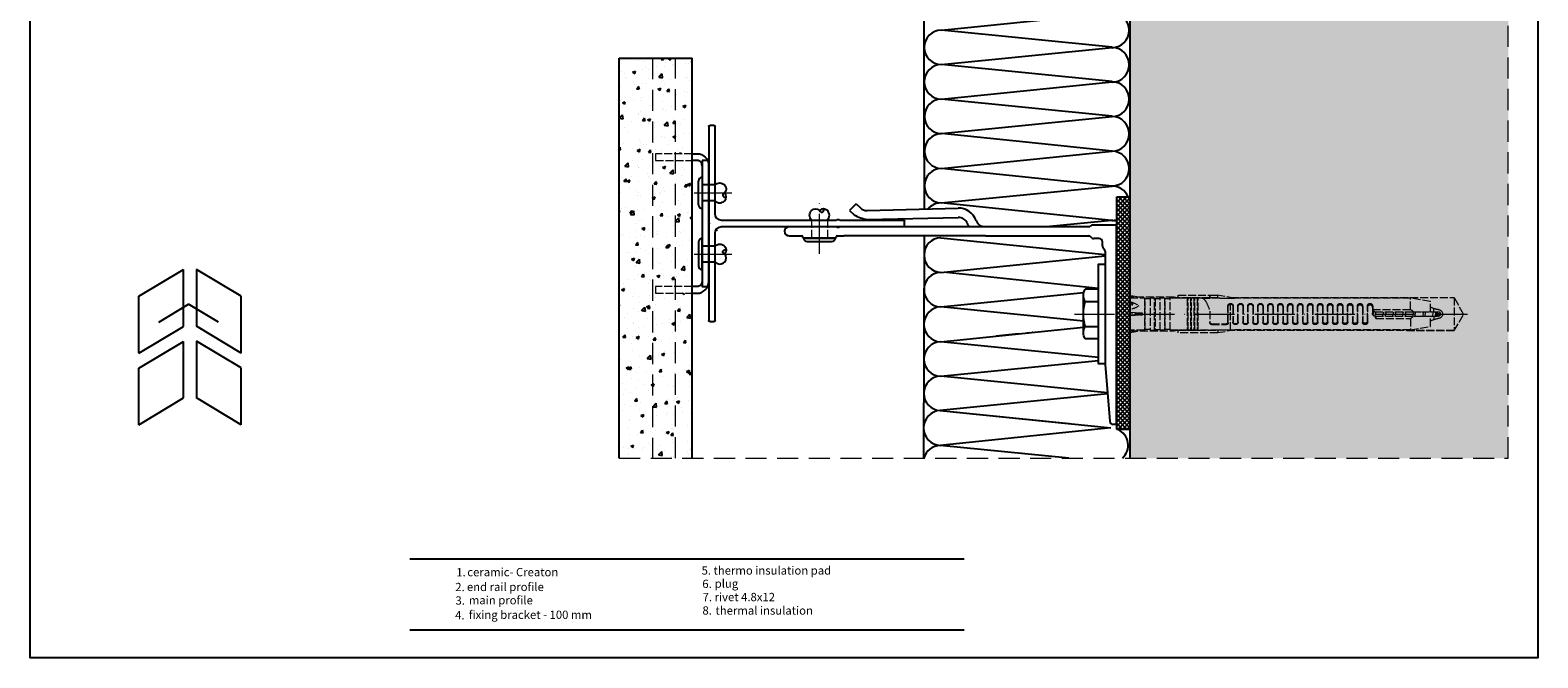
# Model space of a CAD drawing. Units: millimetres. Extents: x 1054 to 5358, y 1336 to 1857.
# Drawn here: x 4904 to 5358, y 1385 to 1574 of the extents above; entities that cross this region are included whole.
import ezdxf

# ---------------------------------------------------------------- set-up
doc = ezdxf.new("R2010")
doc.units = ezdxf.units.MM
for name, pattern in [('ACAD_ISO02W100', [15, 12, -3]), ('ACAD_ISO10W100', [18, 12, -3, 0, -3]), ('DASHED2', [9.525, 6.35, -3.175])]:
    doc.linetypes.add(name, pattern=pattern)
for name, color, linetype, lineweight in [('axes', 1, 'ACAD_ISO02W100', 13), ('OS', 253, 'ACAD_ISO10W100', 5), ('text', 7, 'Continuous', 30), ('Visible (ISO)', 7, 'Continuous', 25)]:
    doc.layers.add(name, color=color, linetype=linetype, lineweight=lineweight)
doc.layers.add('Dübel', color=251, linetype='Continuous')
doc.styles.get("Standard").update_dxf_attribs({"font": 'TAHOMA.TTF'})

# ---------------------------------------------------------------- blocks, each defined once
blk = doc.blocks.new('horizontal')
h = blk.add_hatch()
h.set_pattern_fill('ANSI37', color=254, scale=0.3, style=0)
h.paths.add_polyline_path([(4542.98, -1738.26), (4538.98, -1738.26), (4538.98, -1760.26), (4542.98, -1760.26)])
h.paths.add_polyline_path([(4538.98, -1738.26), (4542.98, -1738.26), (4542.98, -1719.8), (4538.98, -1719.8)])
h.paths.add_polyline_path([(4542.98, -1760.26), (4538.98, -1760.26), (4538.98, -1789.8), (4542.98, -1789.8)])
at = {"color": 252}
for p, q in [((4538.98, -1719.8), (4538.98, -1789.8)), ((4542.98, -1719.8), (4538.98, -1719.8)), ((4542.98, -1789.8), (4542.98, -1719.8)), ((4538.98, -1789.8), (4542.98, -1789.8))]:
    blk.add_line(p, q, dxfattribs=at)
blk = doc.blocks.new('Bracket 100mm')
for p, q in [((30, 0), (-30, 0)), ((-26, -84.85), (-26, -94.15))]:
    blk.add_line(p, q)
at = {"layer": 'Visible (ISO)'}
for p, q in [((30, 0), (-30, 0)), ((-30, -7.16), (-30, 0)), ((30, -1.08), (30, 0)), ((-23.68, -4.3), (-24.9, -4.3)), ((-22.08, -3.5), (12, -3.5)), ((12, -3.5), (29.08, -2.08)), ((-29.5, -39.54), (-29.5, -8.48)), ((-26.7, -39.54), (-26.7, -8.48)), ((-25.9, -5.3), (-25.9, -6.88)), ((-29.5, -75.08), (-29.5, -36.07)), ((-26.7, -39.54), (-26.7, -42.08)), ((-26.7, -42.08), (-26.7, -75.08)), ((-34.35, -75.15), (-35.09, -47.76)), ((-31.7, -75.08), (-32.29, -47.69)), ((-36.38, -78.48), (-35.12, -77.15)), ((-29.5, -82.18), (-29.5, -75.08)), ((-26.7, -75.08), (-26.7, -82.18)), ((-36.38, -78.48), (-34.35, -80.41)), ((-34.35, -80.41), (-33.09, -79.08)), ((-29.5, -98.6), (-29.5, -82.18)), ((-26.7, -84.15), (-26.7, -82.18)), ((-26.7, -98.6), (-26.7, -94.85))]:
    blk.add_line(p, q, dxfattribs=at)
for centre, radius, start, end in [((-24.9, -5.3), 1, 90, 180), ((-23.68, -3.3), 1, 270, 323.1301), ((-22.08, -4.5), 1, 90, 143.1301), ((29, -1.08), 1, 274.7636, 0), ((-29, -7.16), 1, 180, 221.4096), ((-30.5, -8.48), 1, 0, 41.4096), ((-25.7, -8.48), 1, 126.8699, 180), ((-26.9, -6.88), 1, 306.8699, 0), ((-32.3, -39.69), 2.8, 289.5359, 1.5359), ((-29.49, -47.61), 5.6, 109.5359, 181.5359), ((-29.49, -47.61), 2.8, 109.5359, 181.5359), ((-32.3, -39.69), 5.6, 289.5359, 299.9762), ((-37.15, -75.23), 2.8, 316.5359, 1.5359), ((-42.11, -73.71), 10.5, 329.2495, 352.5196), ((-26.35, -84.15), 0.35, 180, 270), ((-26.35, -84.85), 0.35, 0, 90), ((-26.35, -94.85), 0.35, 90, 180), ((-26.35, -94.15), 0.35, 270, 0), ((-28.1, -98.6), 1.4, 180, 0)]:
    blk.add_arc(centre, radius, start, end, dxfattribs=at)
blk = doc.blocks.new('plug 10')
at = {"color": 252}
for p, q in [((2, -7.5), (2, 7.5)), ((2, 7.5), (6, 7.5)), ((6.5, -5.63), (6.5, 5.63)), ((6, 3.75), (2, 3.75)), ((6, -3.75), (2, -3.75)), ((2, -7.5), (6, -7.5))]:
    blk.add_line(p, q, dxfattribs=at)
blk.add_lwpolyline([(0, 15), (0, -15), (2, -15), (2, 15), (0, 15)], dxfattribs=at)
for centre, radius, start, end in [((2.73, 5.62), 3.77, 330.1372, 29.8628), ((-7.81, 0), 14.31, 344.8107, 15.1893), ((2.73, -5.63), 3.77, 330.1372, 29.8628)]:
    blk.add_arc(centre, radius, start, end, dxfattribs=at)
at = {"layer": 'axes', "color": 252, "ltscale": 0.2}
for p, q in [((-108, 0), (-105.11, 5)), ((-37.87, 5), (-105.11, 5)), ((-105.11, 5), (-105.11, -5)), ((-98, 3.74), (-92, 4.8)), ((-92, 4.8), (-39, 4.8)), ((-92, 1.37), (-92, 4.8)), ((-39.03, 4.79), (-33.9, 5.7)), ((-36.8, 4.78), (-39.03, 4.79)), ((-34.61, 4.76), (-36.8, 4.78)), ((-33.83, 4.9), (-34.61, 4.76)), ((-34.61, 4.76), (-31.6, 4.76)), ((-33.9, 5.7), (-33.83, 4.9)), ((-31.6, 5.7), (-33.9, 5.7)), ((-33.83, 4.9), (-31.6, 4.9)), ((-22, 5.7), (-31.6, 5.7)), ((-31.6, 5.7), (-31.6, 4.9)), ((-31.6, 4.9), (-31.6, 5.7)), ((-31.6, 4.9), (-22, 4.9)), ((-31.6, 4.86), (-31.6, 4.9)), ((-31.6, 4.9), (-31.6, 4.86)), ((-28, 4.86), (-31.6, 4.86)), ((-31.6, 4.86), (-31.6, 4.8)), ((-31.6, 4.8), (-31.6, 4.69)), ((-31.6, 4.8), (-29.27, 4.8)), ((-31.6, 4.69), (-29.56, 4.69)), ((-28, -4.9), (-28, 4.9)), ((-28, 4.9), (-27.75, 4.9)), ((-27.75, 4.9), (-27.75, -4.9)), ((-27, 4.86), (-27.75, 4.86)), ((-27, -4.9), (-27, 4.9)), ((-27, 4.9), (-26.75, 4.9)), ((-26.75, 4.9), (-26.75, -4.9)), ((-26, 4.86), (-26.75, 4.86)), ((-26, -4.9), (-26, 4.9)), ((-26, 4.9), (-25.75, 4.9)), ((-25.75, 4.9), (-25.75, -4.9)), ((-25, 4.86), (-25.75, 4.86)), ((-25, -4.9), (-25, 4.9)), ((-25, 4.9), (-24.75, 4.9)), ((-24.75, 4.9), (-24.75, -4.9)), ((-22, 4.86), (-24.75, 4.86)), ((-22.01, 4.86), (-20.67, 5.1)), ((-19.6, 4.86), (-22.01, 4.86)), ((-22, 4.9), (-22, 5.7)), ((-22, 4.86), (-22, 4.9)), ((-20.67, 5.1), (-7.5, 5.1)), ((-19.6, -4.86), (-19.6, 4.86)), ((-18.1, 4.66), (-19.6, 4.66)), ((-18.1, 4.66), (-17.9, 4.86)), ((-18.1, -4.66), (-18.1, 4.66)), ((-16.6, 4.86), (-17.9, 4.86)), ((-17.9, 4.86), (-17.9, -4.86)), ((-16.6, -4.86), (-16.6, 4.86)), ((-15.1, 4.66), (-16.6, 4.66)), ((-14.9, 4.86), (-15.1, 4.66)), ((-15.1, 4.66), (-15.1, -4.66)), ((-14.9, -4.86), (-14.9, 4.86)), ((-13.6, 4.86), (-14.9, 4.86)), ((-13.6, 4.86), (-13.6, -4.86)), ((-12.1, 4.66), (-13.6, 4.66)), ((-12.1, 4.66), (-11.9, 4.86)), ((-12.1, -4.66), (-12.1, 4.66)), ((-7.5, 4.86), (-11.9, 4.86)), ((-11.9, 4.86), (-11.9, -4.86)), ((-10.17, 5.1), (-7.5, 5.57)), ((-7.5, 5.57), (-7.5, -5.57)), ((-105.11, -5), (-108, 0)), ((-101, 0), (-99.54, 0.39)), ((-99.33, -0.45), (-101, 0)), ((-99, 0.7), (-100.3, 0.7)), ((-99.51, 0.7), (-99.59, 0.56)), ((-99.59, 0.56), (-99.28, -0.65)), ((-99, 0.7), (-99, 1.64)), ((-98, 0.7), (-99, 0.7)), ((-98.9, 0.56), (-98.97, 0.7)), ((-98.9, 0.56), (-98.39, 0.7)), ((-98.58, -0.65), (-98.9, 0.56)), ((-98, 0.7), (-98, 3.74)), ((-95.32, 0.7), (-98, 0.7)), ((-96.26, -0.7), (-96.62, 0.7)), ((-95.93, 0.7), (-95.57, -0.7)), ((-92.73, 0.7), (-95.32, 0.7)), ((-93.26, -0.7), (-93.62, 0.7)), ((-92.93, 0.7), (-92.57, -0.7)), ((-81.3, 0.7), (-92.73, 0.7)), ((-80.6, 1.37), (-92, 1.37)), ((-90.62, 0.7), (-90.26, -0.7)), ((-89.57, -0.7), (-89.93, 0.7)), ((-87.62, 0.7), (-87.26, -0.7)), ((-86.57, -0.7), (-86.93, 0.7)), ((-84.62, 0.7), (-84.26, -0.7)), ((-83.57, -0.7), (-83.93, 0.7)), ((-81.27, -0.67), (-81.62, 0.7)), ((-80.95, 0.79), (-80.68, -0.27)), ((-80.6, 2.4), (-80.6, 1.4)), ((-80.5, 2.08), (-80.5, 0.3)), ((-79.1, -2.4), (-79.1, 2.08)), ((-79, -2.1), (-79, 2.4)), ((-77.6, 2.4), (-77.6, -2.1)), ((-77.5, 2.1), (-77.5, -2.4)), ((-76.1, -2.4), (-76.1, 2.1)), ((-76, -2.11), (-76, 2.4)), ((-74.6, 2.4), (-74.6, -2.11)), ((-74.5, 2.11), (-74.5, -2.4)), ((-73.1, -2.4), (-73.1, 2.11)), ((-73, -2.13), (-73, 2.4)), ((-71.6, 2.4), (-71.6, -2.13)), ((-71.5, 2.13), (-71.5, -2.4)), ((-70.1, -2.4), (-70.1, 2.13)), ((-70, -2.14), (-70, 2.4)), ((-68.6, 2.4), (-68.6, -2.14)), ((-68.5, 2.14), (-68.5, -2.4)), ((-67.1, -2.4), (-67.1, 2.14)), ((-67, -2.16), (-67, 2.4)), ((-65.6, 2.4), (-65.6, -2.16)), ((-65.5, 2.16), (-65.5, -2.4)), ((-64.1, -2.4), (-64.1, 2.16)), ((-64, -2.17), (-64, 2.4)), ((-62.6, 2.4), (-62.6, -2.17)), ((-62.5, 2.17), (-62.5, -2.4)), ((-61.1, -2.4), (-61.1, 2.17)), ((-61, -2.19), (-61, 2.4)), ((-59.6, 2.4), (-59.6, -2.19)), ((-59.5, 2.19), (-59.5, -2.4)), ((-58.1, -2.4), (-58.1, 2.19)), ((-58, -2.21), (-58, 2.4)), ((-56.6, 2.4), (-56.6, -2.21)), ((-56.5, 2.21), (-56.5, -2.4)), ((-55.1, -2.4), (-55.1, 2.21)), ((-55, -2.22), (-55, 2.4)), ((-53.6, 2.4), (-53.6, -2.22)), ((-53.5, 2.22), (-53.5, -2.4)), ((-52.1, -2.4), (-52.1, 2.22)), ((-52, -2.24), (-52, 2.4)), ((-50.6, 2.4), (-50.6, -2.24)), ((-50.5, 2.24), (-50.5, -2.4)), ((-49.1, -2.4), (-49.1, 2.24)), ((-49, -2.25), (-49, 2.4)), ((-47.6, 2.4), (-47.6, -2.25)), ((-47.5, 2.25), (-47.5, -2.4)), ((-46.1, -2.4), (-46.1, 2.25)), ((-46, -2.27), (-46, 2.4)), ((-44.6, 2.4), (-44.6, -2.27)), ((-44.5, 2.27), (-44.5, -2.4)), ((-43.1, -2.4), (-43.1, 2.27)), ((-43, -2.3), (-43, 2.4)), ((-41.6, 2.4), (-41.6, -2.3)), ((-41.5, 2.28), (-41.5, -2.4)), ((-40.1, -2.4), (-40.1, 2.28)), ((-40, -2.3), (-40, 2.4)), ((-38.6, 2.4), (-38.6, -2.3)), ((-38.5, 2.3), (-38.5, -2.4)), ((-37.8, -4.89), (-37.8, 3)), ((-37.1, -2.7), (-37.1, 2.3)), ((-37, -2.5), (-37, 2.4)), ((-31.6, 0.84), (-31.6, -2.7)), ((-9.09, 0.41), (-11.33, 0.23)), ((-11.3, 0), (-11.33, 0.23)), ((-11.33, 0.23), (-7.5, 0.23)), ((-11.33, -0.23), (-11.3, 0)), ((-7.5, 0.55), (-9.09, 0.41)), ((-100.3, -0.7), (-99, -0.7)), ((-99.28, -0.65), (-99.25, -0.7)), ((-99, -0.7), (-99, -1.64)), ((-99, -0.7), (-98, -0.7)), ((-98.58, -0.65), (-98.61, -0.7)), ((-98.39, -0.7), (-98.58, -0.65)), ((-98, -3.74), (-98, -0.7)), ((-98, -0.7), (-95.42, -0.7)), ((-92, -4.8), (-98, -3.74)), ((-95.42, -0.7), (-92.83, -0.7)), ((-92.83, -0.7), (-81.6, -0.7)), ((-81.6, -1.37), (-92, -1.37)), ((-92, -1.37), (-92, -4.8)), ((-81.6, -0.7), (-81.6, -1.37)), ((-81.5, -0.7), (-81.5, -0.97)), ((-32.1, -3.2), (-36.6, -3.2)), ((-32.1, -3), (-36.5, -3)), ((-7.5, -0.23), (-11.33, -0.23)), ((-11.33, -0.23), (-9.09, -0.41)), ((-9.09, -0.41), (-7.5, -0.55)), ((-105.11, -5), (-37.97, -5)), ((-90.85, -5), (-105.11, -5)), ((-92, -4.8), (-39.1, -4.8)), ((-39.13, -4.79), (-34, -5.7)), ((-38.47, -4.79), (-39.13, -4.79)), ((-37.8, -4.79), (-38.47, -4.79)), ((-37.8, -4.89), (-35.95, -4.88)), ((-35.95, -4.88), (-34.14, -4.86)), ((-33.93, -4.9), (-34.14, -4.86)), ((-34.14, -4.86), (-28, -4.86)), ((-33.93, -4.9), (-34, -5.7)), ((-34, -5.7), (-22, -5.7)), ((-22, -4.9), (-33.93, -4.9)), ((-27.75, -4.9), (-28, -4.9)), ((-27.75, -4.86), (-27, -4.86)), ((-26.75, -4.9), (-27, -4.9)), ((-26.75, -4.86), (-26, -4.86)), ((-25.75, -4.9), (-26, -4.9)), ((-25.75, -4.86), (-25, -4.86)), ((-24.75, -4.9), (-25, -4.9)), ((-24.75, -4.86), (-22, -4.86)), ((-20.67, -5.1), (-22.01, -4.86)), ((-22.01, -4.86), (-19.6, -4.86)), ((-22, -4.86), (-22, -4.9)), ((-22, -5.7), (-22, -4.9)), ((-7.5, -5.1), (-20.67, -5.1)), ((-19.6, -4.66), (-18.1, -4.66)), ((-17.9, -4.86), (-18.1, -4.66)), ((-17.9, -4.86), (-16.6, -4.86)), ((-15.1, -4.66), (-16.6, -4.66)), ((-15.1, -4.66), (-14.9, -4.86)), ((-13.6, -4.86), (-14.9, -4.86)), ((-13.6, -4.66), (-12.1, -4.66)), ((-11.9, -4.86), (-12.1, -4.66)), ((-11.9, -4.86), (-7.5, -4.86)), ((-7.5, -5.57), (-10.17, -5.1))]:
    blk.add_line(p, q, dxfattribs=at)
blk.add_circle((-8.16, 3), 0.2, dxfattribs=at)
for centre, radius, start, end in [((-27.11, 1.92), 3.73, 135.2373, 153.2303), ((-29.14, 3.93), 0.881, 98.438, 135.8508), ((-100.3, 0), 1.34, 90, 180), ((-100.3, 0), 1.34, 180, 270), ((-100.3, 0), 0.7, 90, 270), ((-101, 7.3), 6, 276.6995, 300.0003), ((-90.44, -1.42), 3.2, 119.1952, 138.4579), ((-81.51, 0.3), 1.01, 264.7762, 359.7713), ((-81.3, 1.4), 0.7, 270, 0), ((-79.8, 2.4), 0.8, 0.0254, 179.9746), ((-79.8, 2.08), 0.7, 0.0138, 179.9862), ((-76.8, 2.4), 0.8, 0.0254, 179.9746), ((-76.8, 2.1), 0.7, 0.0138, 179.9862), ((-73.8, 2.4), 0.8, 0.0101, 179.9899), ((-73.8, 2.11), 0.7, 0.0274, 179.9726), ((-70.8, 2.4), 0.8, 0.0077, 179.9923), ((-70.8, 2.13), 0.7, 0.0078, 179.9922), ((-67.8, 2.4), 0.8, 0.0101, 179.9899), ((-67.8, 2.14), 0.7, 0.0055, 179.9945), ((-64.8, 2.4), 0.8, 0.0254, 179.9746), ((-64.8, 2.16), 0.7, 0.0056, 179.9944), ((-61.8, 2.4), 0.8, 359.9993, 178.8086), ((-61.8, 2.17), 0.7, 0.0082, 179.9918), ((-58.8, 2.4), 0.8, 0.0262, 179.9738), ((-58.8, 2.19), 0.7, 0.0042, 179.9958), ((-55.8, 2.4), 0.8, 2.3765, 179.9902), ((-55.8, 2.21), 0.7, 0.0187, 179.9814), ((-52.8, 2.4), 0.8, 1.2025, 179.9807), ((-52.8, 2.22), 0.7, 0.0187, 179.9813), ((-49.8, 2.4), 0.8, 359.9993, 178.8086), ((-49.8, 2.24), 0.7, 359.9951, 178.811), ((-46.8, 2.4), 0.8, 0.0101, 179.9899), ((-46.8, 2.25), 0.7, 0.0053, 179.9947), ((-43.8, 2.4), 0.8, 0.0077, 179.9923), ((-43.8, 2.27), 0.7, 1.2013, 179.9837), ((-40.8, 2.4), 0.8, 359.9974, 178.8106), ((-40.8, 2.28), 0.7, 0.0197, 179.9803), ((-37.8, 2.4), 0.8, 2.3756, 179.991), ((-37.8, 2.3), 0.7, 359.9952, 180.0048), ((-14.07, -4.89), 18.44, 152.5777, 161.9074), ((-6.72, -1.91), 5.6, 98.0497, 128.0088), ((-6.72, 6.91), 5.6, 231.9912, 261.9503), ((-101, -7.3), 6, 60, 83.3002), ((-90.43, 1.43), 3.21, 221.581, 240.766), ((-81.6, -1.34), 0.035, 271.2633, 306.1981), ((-81.63, -1.3), 0.0851, 306.8538, 335.1757), ((-82.07, -1.09), 0.571, 335.3505, 0.7472), ((-86.41, -0.95), 4.91, 358.3641, 359.668), ((-78.3, -2.4), 0.8, 180.022, 359.978), ((-78.3, -2.1), 0.7, 180.0138, 359.9862), ((-75.3, -2.4), 0.8, 180.0077, 359.9923), ((-75.3, -2.11), 0.7, 180.0284, 359.9716), ((-72.3, -2.4), 0.8, 179.9987, 0.0013), ((-72.3, -2.13), 0.7, 180.0227, 359.9773), ((-69.3, -2.4), 0.8, 180.0101, 359.9899), ((-69.3, -2.14), 0.7, 180.0079, 359.992), ((-66.3, -2.4), 0.8, 180.022, 359.978), ((-66.3, -2.16), 0.7, 180.0081, 359.9919), ((-63.3, -2.4), 0.8, 180.022, 359.978), ((-63.3, -2.17), 0.7, 180.024, 359.976), ((-60.3, -2.4), 0.8, 180.0101, 359.9899), ((-60.3, -2.19), 0.7, 180.006, 359.994), ((-57.3, -2.4), 0.8, 179.9974, 358.8105), ((-57.3, -2.21), 0.7, 179.9975, 358.8062), ((-54.3, -2.4), 0.8, 180.0236, 359.9764), ((-54.3, -2.22), 0.7, 180.0043, 359.9957), ((-51.3, -2.4), 0.8, 182.3823, 358.7928), ((-51.3, -2.24), 0.7, 180.0188, 359.9812), ((-48.3, -2.4), 0.8, 180.0101, 359.9899), ((-48.3, -2.25), 0.7, 180.0061, 359.9939), ((-45.3, -2.4), 0.8, 180.0182, 359.9819), ((-45.3, -2.27), 0.7, 180.0067, 359.9933), ((-42.3, -2.4), 0.8, 180.0262, 359.9738), ((-42.3, -2.3), 0.7, 180.0223, 359.9777), ((-39.3, -2.4), 0.8, 181.2036, 359.9796), ((-39.3, -2.3), 0.7, 180.0227, 359.9773), ((-36.6, -2.7), 0.5, 180.0419, 269.9581), ((-36.5, -2.5), 0.5, 180.0273, 269.9728), ((-32.1, -2.5), 0.5, 270.0397, 359.9603), ((-32.1, -2.7), 0.5, 269.9939, 0.0061)]:
    blk.add_arc(centre, radius, start, end, dxfattribs=at)
blk = doc.blocks.new('rivet 4.8x12')
at = {"layer": 'axes', "color": 252, "ltscale": 0.2}
for p, q in [((-5.5, 2.4), (0, 2.4)), ((-5.5, -2.4), (0, -2.4))]:
    blk.add_line(p, q, dxfattribs=at)
at = {"layer": 'Dübel'}
for p, q in [((0, 4.75), (0, -4.75)), ((1.1, -3.57), (1.1, 3.57))]:
    blk.add_line(p, q, dxfattribs=at)
for points in [[(-5.5, 2.4, 0.414575), (-8.35, 2.4, 0.409512), (-8.35, 0, 0.133004)], [(-8.35, 0, -1.132371), (-8.84, -1.22, 0.321896)], [(-5.5, -2.4, -0.414637), (-8.34, -2.4, -0.409512), (-8.35, 0, -0.133004)]]:
    blk.add_lwpolyline(points, format="xyb", dxfattribs=at)
for centre, radius, start, end in [((-0.19, 3.47), 1.3, 4.4368, 81.4223), ((-0.18, -3.48), 1.29, 278.1918, 355.9957)]:
    blk.add_arc(centre, radius, start, end, dxfattribs=at)
blk = doc.blocks.new('59x59x1.9')
at = {"layer": 'Visible (ISO)'}
for p, q in [((4224.84, -335.55), (4224.84, -334.25)), ((4225.14, -333.95), (4254, -333.95)), ((4251.39, -335.85), (4225.14, -335.85)), ((4254.67, -333.95), (4283.54, -333.95)), ((4283.54, -335.85), (4257.29, -335.85)), ((4283.84, -334.25), (4283.84, -335.55)), ((4253.39, -372.43), (4253.39, -337.85)), ((4255.29, -337.85), (4255.29, -372.43)), ((4253.39, -392.65), (4253.39, -373.47)), ((4255.29, -373.47), (4255.29, -392.65)), ((4254.99, -392.95), (4253.69, -392.95))]:
    blk.add_line(p, q, dxfattribs=at)
for centre, radius, start, end in [((4225.14, -334.25), 0.3, 90, 180), ((4225.14, -335.55), 0.3, 180, 270), ((4251.39, -337.85), 2, 0, 90), ((4254, -334.25), 0.3, 41.8103, 90), ((4254.34, -333.95), 0.15, 221.8103, 318.1897), ((4254.67, -334.25), 0.3, 90, 138.1897), ((4257.29, -337.85), 2, 90, 180), ((4283.54, -334.25), 0.3, 0, 90), ((4283.54, -335.55), 0.3, 270, 0), ((4253.39, -372.95), 0.3, 120, 240), ((4253.09, -372.43), 0.3, 300, 0), ((4253.09, -373.47), 0.3, 0, 60), ((4255.59, -372.43), 0.3, 180, 240), ((4255.59, -373.47), 0.3, 120, 180), ((4255.29, -372.95), 0.3, 300, 60), ((4253.69, -392.65), 0.3, 180, 270), ((4254.99, -392.65), 0.3, 270, 0)]:
    blk.add_arc(centre, radius, start, end, dxfattribs=at)
blk = doc.blocks.new('T profile')
at = {"lineweight": 15}
h = blk.add_hatch(dxfattribs=at)
h.set_pattern_fill('ANSI31', color=252, scale=0.5, angle=180, style=0)
h.set_pattern_definition([(225, (-80.2989, 22.1615), (1.122532, -1.122532), [])])
edge = h.paths.add_edge_path()
edge.add_arc((1.25, 38.48), 0.3, 120, 180)
edge = h.paths.add_edge_path()
edge.add_arc((1.25, 39.52), 0.3, 180, 240)
edge = h.paths.add_edge_path()
edge.add_arc((0.95, 39), 0.3, 300, 420)
edge = h.paths.add_edge_path()
edge.add_line((0.95, 39.52), (0.95, 58.7))
edge = h.paths.add_edge_path()
edge.add_line((0.95, 3.9), (0.95, 38.48))
edge = h.paths.add_edge_path()
edge.add_line((-0.95, 38.48), (-0.95, 3.9))
edge = h.paths.add_edge_path()
edge.add_line((-0.95, 58.7), (-0.95, 39.52))
edge = h.paths.add_edge_path()
edge.add_line((-29.5, 1.6), (-29.5, 0.3))
edge = h.paths.add_edge_path()
edge.add_line((0.65, 59), (-0.65, 59))
edge = h.paths.add_edge_path()
edge.add_line((29.5, 0.3), (29.5, 1.6))
edge = h.paths.add_edge_path()
edge.add_line((-2.95, 1.9), (-29.2, 1.9))
edge = h.paths.add_edge_path()
edge.add_line((29.2, 1.9), (2.95, 1.9))
edge = h.paths.add_edge_path()
edge.add_line((0.34, 0), (29.2, 0))
edge = h.paths.add_edge_path()
edge.add_line((-29.2, 0), (-0.34, 0))
edge = h.paths.add_edge_path()
edge.add_arc((-1.25, 38.48), 0.3, 0, 60)
edge = h.paths.add_edge_path()
edge.add_arc((-1.25, 39.52), 0.3, 300, 360)
edge = h.paths.add_edge_path()
edge.add_arc((-0.95, 39), 0.3, 120, 240)
edge = h.paths.add_edge_path()
edge.add_arc((-29.2, 0.3), 0.3, 180, 270)
edge = h.paths.add_edge_path()
edge.add_arc((-0.34, 0.3), 0.3, 270, 318.1897)
edge = h.paths.add_edge_path()
edge.add_arc((0.34, 0.3), 0.3, 221.8103, 270)
edge = h.paths.add_edge_path()
edge.add_arc((0.65, 58.7), 0.3, 0, 90)
edge = h.paths.add_edge_path()
edge.add_arc((-0.65, 58.7), 0.3, 90, 180)
edge = h.paths.add_edge_path()
edge.add_arc((29.2, 0.3), 0.3, 270, 360)
edge = h.paths.add_edge_path()
edge.add_arc((29.2, 1.6), 0.3, 0, 90)
edge = h.paths.add_edge_path()
edge.add_arc((-29.2, 1.6), 0.3, 90, 180)
edge = h.paths.add_edge_path()
edge.add_arc((0, 0), 0.15, 41.8103, 138.1897)
edge = h.paths.add_edge_path()
edge.add_arc((2.95, 3.9), 2, 180, 270)
edge = h.paths.add_edge_path()
edge.add_arc((-2.95, 3.9), 2, 270, 360)
at = {"xscale": -1, "rotation": 180}
blk.add_blockref('59x59x1.9', (-4254.34, -333.95), dxfattribs=at)
blk = doc.blocks.new('END RAIL')
at = {"layer": 'axes', "color": 252, "ltscale": 0.2}
for points in [[(-21, -5), (-21, -16), (-19, -16), (-19, -5)], [(19, -5), (19, -16), (21, -16), (21, -5)]]:
    blk.add_lwpolyline(points, dxfattribs=at)
at = {"layer": 'Dübel'}
for points in [[(-21, -5), (-21, -3.5, -0.414214), (-17.5, 0)], [(-17.5, -2, 0.414214), (-19, -3.5), (-19, -5)], [(21, -5), (21, -3.5, 0.414214), (17.5, 0)], [(17.5, -2, -0.414214), (19, -3.5), (19, -5)]]:
    blk.add_lwpolyline(points, format="xyb", dxfattribs=at)
blk.add_lwpolyline([(-19, -2), (19, -2), (19, 0), (-19, 0)], close=True, dxfattribs=at)

msp = doc.modelspace()

# ---------------------------------------------------------------- hatches: boundary and pattern name
at = {"true_color": 0xbababa}
h = msp.add_hatch(dxfattribs=at)
h.set_pattern_fill('AR-CONC', color=9, scale=0.1, style=0)
h.set_pattern_definition([(50, (-887.058, -992.976), (18.218467, -1.59391), [1.905, -20.955]), (355, (-887.058, -992.976), (-3.524283, 19.105664), [1.524, -16.764]), (100.451, (-885.54, -993.109), (14.69425, 17.51167), [1.619, -17.809]), (46.1842, (-887.058, -987.896), (27.107904, -4.20423), [2.8575, -31.4325]), (96.6356, (-884.799, -988.246), (23.74042, 24.74256), [2.4285, -26.7135]), (351.184, (-887.058, -987.896), (23.74046, 24.74251), [2.286, -25.146]), (21, (-884.518, -989.166), (15.161488, -10.226552), [1.905, -20.955]), (326, (-884.518, -989.166), (6.180203, 18.418797), [1.524, -16.764]), (71.4514, (-883.254, -990.018), (21.34165, 8.192286), [1.619, -17.809]), (37.5, (-887.0576, -992.976), (0.3088603, 8.455504), [0, -16.5608, 0, -17.018, 0, -16.8275]), (7.5, (-887.058, -992.976), (6.681966, 10.018057), [0, -9.7028, 0, -16.1798, 0, -6.4135]), (327.5, (-892.722, -992.976), (13.5590595, -0.5728744), [0, -6.35, 0, -19.812, 0, -26.289]), (317.5, (-895.262, -992.976), (14.812918, 2.54265), [0, -8.255, 0, -13.1572, 0, -18.669])])
h.paths.add_polyline_path([(5234.772, 1727.26), (5234.772, 1445.444), (5348.703, 1445.444), (5348.703, 1727.26)])
h.paths.add_polyline_path([(4922.039, 1727.26), (5348.703, 1727.26), (5348.703, 1841.191), (4922.039, 1841.191)])
h = msp.add_hatch(dxfattribs=at)
h.set_pattern_fill('AR-CONC', color=9, scale=0.05, style=0)
h.set_pattern_definition([(50, (748.856, 0), (9.109233, -0.796954), [0.9525, -10.4775]), (355, (748.856, 0), (-1.762141, 9.552832), [0.762, -8.382]), (100.451, (749.615, -0.066), (7.347125, 8.755834), [0.8095, -8.9045]), (46.1842, (748.856, 2.54), (13.553952, -2.102116), [1.42875, -15.71625]), (96.6356, (749.986, 2.365), (11.87021, 12.371278), [1.21425, -13.35675]), (351.184, (748.856, 2.54), (11.87023, 12.371256), [1.143, -12.573]), (21, (750.126, 1.905), (7.580744, -5.113276), [0.9525, -10.4775]), (326, (750.126, 1.905), (3.090101, 9.209398), [0.762, -8.382]), (71.4514, (750.758, 1.479), (10.670825, 4.096143), [0.8095, -8.9045]), (37.5, (748.856, 0), (0.1544302, 4.227752), [0, -8.2804, 0, -8.509, 0, -8.41375]), (7.5, (748.856, 0), (3.340983, 5.0090287), [0, -4.8514, 0, -8.0899, 0, -3.20675]), (327.5, (746.024, 0), (6.7795298, -0.2864372), [0, -3.175, 0, -9.906, 0, -13.1445]), (317.5, (744.754, 0), (7.406459, 1.2713246), [0, -4.1275, 0, -6.5786, 0, -9.3345])])
h.paths.add_polyline_path([(5090.974, 1565.865), (5080.914, 1565.865), (5080.914, 1445.431), (5090.974, 1445.43)])
h.paths.add_polyline_path([(5090.974, 1445.43), (5097.924, 1445.43), (5097.924, 1495.082), (5091.914, 1495.082), (5091.914, 1497.082), (5097.924, 1497.082), (5097.924, 1535.082), (5091.914, 1535.082), (5091.914, 1537.082), (5097.924, 1537.082), (5097.924, 1565.865), (5090.974, 1565.865)])
h.paths.add_polyline_path([(5102.914, 1565.865), (5097.924, 1565.865), (5097.924, 1537.082), (5102.914, 1537.082)])
h.paths.add_polyline_path([(5102.914, 1535.082), (5097.924, 1535.082), (5097.924, 1497.082), (5102.914, 1497.082)])
h.paths.add_polyline_path([(5102.914, 1495.082), (5097.924, 1495.082), (5097.924, 1445.43), (5102.914, 1445.43)])

# ---------------------------------------------------------------- linework, layer by layer
at = {"color": 252, "linetype": 'DASHED2', "lineweight": 5}
for p, q in [((5348.703, 1445.444), (5348.703, 1841.191)), ((5090.974, 1565.865), (5090.974, 1445.43)), ((5097.924, 1445.43), (5097.924, 1565.865)), ((5080.914, 1445.431), (5348.703, 1445.426))]:
    msp.add_line(p, q, dxfattribs=at)
at = {"color": 252}
for p, q in [((5234.772, 1727.26), (5234.772, 1445.444)), ((5172.819, 1535.969), (5172.842, 1671.347)), ((5172.819, 1535.969), (5172.786, 1520.445)), ((5172.769, 1512.332), (5172.629, 1445.444))]:
    msp.add_line(p, q, dxfattribs=at)
at = {"color": 9, "true_color": 0xc9c9c9}
for p, q in [((5178.005, 1574.275), (5229.383, 1579.459)), ((5229.383, 1569.178), (5178.005, 1574.275)), ((5178.005, 1563.908), (5229.383, 1569.092)), ((5229.383, 1558.811), (5178.005, 1563.908)), ((5178.005, 1553.54), (5229.383, 1558.725)), ((5229.383, 1548.358), (5178.005, 1553.54)), ((5178.005, 1543.122), (5229.383, 1548.306)), ((5203.424, 1540.558), (5178.005, 1543.122)), ((5229.383, 1537.817), (5203.424, 1540.558)), ((5178.004, 1532.653), (5229.383, 1537.817)), ((5229.383, 1527.364), (5178.004, 1532.653)), ((5178.004, 1522.285), (5229.383, 1527.364)), ((5229.169, 1517.001), (5177.791, 1522.288)), ((5229.169, 1517.001), (5210.652, 1515.132)), ((5177.791, 1511.816), (5227.272, 1506.795)), ((5177.791, 1511.816), (5227.272, 1506.747)), ((5177.791, 1501.363), (5227.272, 1506.356)), ((5179.566, 1501.405), (5225.272, 1496.589)), ((5177.791, 1490.996), (5220.878, 1495.343)), ((5220.772, 1486.693), (5177.791, 1490.996)), ((5177.791, 1480.455), (5220.772, 1484.865)), ((5225.272, 1475.746), (5177.791, 1480.455)), ((5201.162, 1482.822), (5194.505, 1482.127)), ((5204.605, 1483.181), (5203.721, 1483.089)), ((5205.543, 1483.279), (5205.298, 1483.253)), ((5177.791, 1470.088), (5225.272, 1474.879)), ((5227.979, 1465.144), (5177.791, 1470.088)), ((5228.007, 1464.814), (5177.656, 1459.802)), ((5177.656, 1459.802), (5216.456, 1455.896)), ((5177.656, 1459.802), (5229.034, 1454.533)), ((5229.034, 1454.533), (5177.656, 1449.262)), ((5216.412, 1445.444), (5177.656, 1449.262))]:
    msp.add_line(p, q, dxfattribs=at)
for p, q in [((5234.772, 1515.265), (5234.772, 1461.13)), ((4936.303, 1494.17), (4949.709, 1502.209)), ((4949.709, 1485.046), (4949.709, 1502.209)), ((4967.158, 1494.17), (4953.691, 1502.246)), ((4953.691, 1502.246), (4953.691, 1485.146)), ((4936.303, 1477.007), (4936.303, 1494.17)), ((4967.158, 1477.07), (4967.158, 1494.17)), ((4942.323, 1486.416), (4951.293, 1491.795)), ((4960.263, 1486.416), (4951.293, 1491.795)), ((4936.303, 1477.007), (4949.709, 1485.046)), ((4967.158, 1477.07), (4953.691, 1485.146)), ((4936.303, 1472.552), (4949.738, 1480.608)), ((4949.738, 1463.576), (4949.738, 1480.608)), ((4967.158, 1472.625), (4953.678, 1480.708)), ((4953.678, 1480.708), (4953.678, 1463.603)), ((4936.303, 1455.52), (4936.303, 1472.552)), ((4967.158, 1455.52), (4967.158, 1472.625)), ((4936.303, 1455.52), (4949.738, 1463.576)), ((4967.158, 1455.52), (4953.678, 1463.603)), ((5017.912, 1415.099), (5184.806, 1415.099)), ((5017.912, 1393.815), (5184.806, 1393.815))]:
    msp.add_line(p, q)
msp.add_lwpolyline([(4903.563, 1850.289), (5357.616, 1850.289), (5357.616, 1385.346), (4903.563, 1385.346)], close=True)
for centre, radius, start, end in [((5229.339, 1574.233), 5.227, 270.47351, 89.52649), ((5178.026, 1569.091), 5.184, 90.23675, 269.76325), ((5229.339, 1563.865), 5.227, 270.47351, 89.52649), ((5178.026, 1558.724), 5.184, 90.23675, 269.76325), ((5229.339, 1553.498), 5.227, 270.47351, 89.52649), ((5178.063, 1548.331), 5.209, 90.64635, 269.35248), ((5229.339, 1543.044), 5.227, 270.47351, 89.52649), ((5178.095, 1537.887), 5.235, 90.99246, 269.00541), ((5229.339, 1532.591), 5.227, 270.47351, 89.52649), ((5178.05, 1527.469), 5.184, 90.50337, 269.49663), ((5229.383, 1522.18), 5.184, 21.321, 90), ((5177.876, 1517.052), 5.237, 90.93836, 139.17809), ((5229.169, 1511.817), 5.184, 87.63428, 90), ((5229.125, 1511.774), 5.227, 71.63866, 89.52649), ((5229.383, 1522.18), 5.184, 270, 285.54728), ((5177.987, 1506.59), 5.231, 92.15493, 267.84507), ((5177.92, 1496.179), 5.185, 91.43165, 268.56835), ((5177.987, 1485.725), 5.274, 92.13027, 267.86973), ((5177.875, 1475.272), 5.184, 90.93663, 269.06337), ((5177.813, 1464.944), 5.144, 90.25064, 268.24572), ((5177.924, 1454.532), 5.277, 92.91922, 267.08078), ((5228.991, 1449.306), 5.227, 312.36371, 65.55557), ((5177.776, 1443.992), 5.271, 91.30421, 164.01256)]:
    msp.add_arc(centre, radius, start, end, dxfattribs=at)
at = {"layer": 'Dübel'}
for p, q in [((5080.914, 1445.431), (5080.914, 1565.865)), ((5080.914, 1565.865), (5102.914, 1565.865)), ((5102.914, 1445.43), (5102.914, 1565.865)), ((5104.814, 1521.728), (5104.814, 1528.862)), ((5105.914, 1530.044), (5105.914, 1520.544)), ((5109.814, 1527.694), (5105.914, 1527.694)), ((5109.814, 1522.894), (5105.914, 1522.894)), ((5104.814, 1510.437), (5104.814, 1503.303)), ((5105.914, 1502.121), (5105.914, 1511.621)), ((5109.814, 1509.271), (5105.914, 1509.271)), ((5109.814, 1504.471), (5105.914, 1504.471))]:
    msp.add_line(p, q, dxfattribs=at)
for points in [[(5109.814, 1527.694, -0.4142136), (5112.66, 1527.692, -0.4095117), (5112.659, 1525.292, -0.1330037)], [(5109.811, 1522.894, 0.4142136), (5112.658, 1522.892, 0.4095117), (5112.659, 1525.292, 0.1330037)], [(5112.659, 1525.292, 1.1323713), (5113.15, 1524.078, -0.3218957)], [(5109.811, 1509.271, -0.4142136), (5112.658, 1509.272, -0.4095117), (5112.659, 1506.872, -0.1330037)], [(5112.659, 1506.872, -1.1323713), (5113.15, 1508.086, 0.3218957)], [(5109.814, 1504.471, 0.4142136), (5112.66, 1504.472, 0.4095117), (5112.659, 1506.872, 0.1330037)]]:
    msp.add_lwpolyline(points, format="xyb", dxfattribs=at)
for centre, radius, start, end in [((5106.107, 1528.761), 1.297, 98.57771, 175.56324), ((5106.097, 1521.817), 1.286, 184.0043, 261.80816), ((5106.097, 1510.347), 1.286, 98.19184, 175.9957), ((5106.107, 1503.404), 1.297, 184.43676, 261.42229)]:
    msp.add_arc(centre, radius, start, end, dxfattribs=at)
at = {"layer": 'OS', "color": 252}
for p, q in [((5103.58, 1525.295), (5114.875, 1525.295)), ((5141.272, 1506.988), (5141.272, 1522.828)), ((5103.58, 1506.87), (5114.875, 1506.87)), ((5218.087, 1488.836), (5336.473, 1488.836))]:
    msp.add_line(p, q, dxfattribs=at)

# ---------------------------------------------------------------- block references
at = {"rotation": 270}
for name, p in [('T profile', (5107.914, 1516.082)), ('END RAIL', (5107.914, 1516.082)), ('Bracket 100mm', (5230.772, 1485.632))]:
    msp.add_blockref(name, p, dxfattribs=at)
at = {"xscale": -1}
for name, p in [('horizontal', (9773.757, 3243.869)), ('plug 10', (5227.272, 1488.833))]:
    msp.add_blockref(name, p, dxfattribs=at)
at = {"xscale": -1, "rotation": 90}
msp.add_blockref('rivet 4.8x12', (5141.272, 1511.632), dxfattribs=at)

# ---------------------------------------------------------------- texts
at = {"layer": 'text', "char_height": 2.5, "attachment_point": 1}
for s, insert, width in [('{\\fTahoma|b0|i0|c0|p34;1.}', (5031.895, 1412.359), 10.75634), ('ceramic- Creaton', (5035.215, 1412.399), 35.29313), ('5. thermo insulation pad', (5105.773, 1412.898), 65.21902), ('{\\fTahoma|b0|i0|c0|p34;2.}', (5031.588, 1407.916), 10.75634), (' end rail profile', (5034.326, 1407.953), 38.84014), ('{\\fTahoma|b0|i0|c0|p34;6.}', (5105.997, 1408.864), 52.18447), ('plug', (5109.733, 1408.943), 75.15009), ('{\\fTahoma|b0|i0|c0|p34;3.}', (5031.646, 1403.846), 52.18447), ('main profile', (5035.681, 1403.941), 52.18447), ('7. rivet 4.8х12', (5106.086, 1404.901), 75.15009), ('{\\fTahoma|b0|i0|c0|p34;4.}', (5031.528, 1399.417), 52.18447), ('fixing bracket - 100 mm', (5035.676, 1399.556), 52.18447), ('8.', (5106.041, 1400.855), 52.18447), ('thermal insulation ', (5109.972, 1400.837), 52.18447)]:
    msp.add_mtext(s, dxfattribs=dict(at, insert=insert, width=width))

doc.saveas('drawing.dxf')
